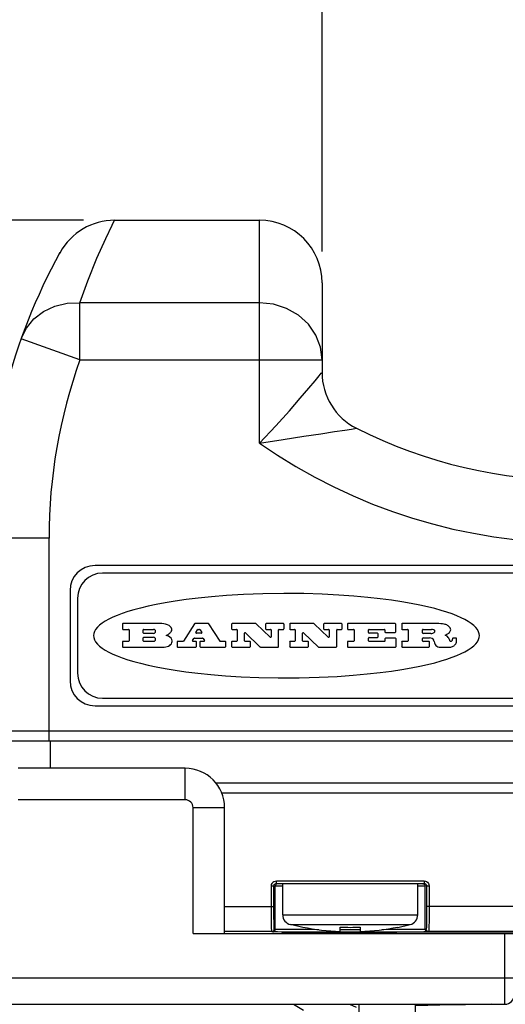
# Model space of a CAD drawing. Units: inches. Extents: x 0.7 to 21.3, y 0.5 to 16.
# Drawn here: x 7.1 to 8.1, y 7.1 to 9.1 of the extents above; entities that cross this region are included whole.
import ezdxf

# ---------------------------------------------------------------- set-up
doc = ezdxf.new("R2010")
doc.units = ezdxf.units.IN
doc.header["$LTSCALE"] = 1.21
doc.header["$MEASUREMENT"] = 0
doc.layers.get('0').update_dxf_attribs({"linetype": 'CONTINUOUS'})
for name, color, linetype in [('02___PRT_ALL_AXES', 7, 'CONTINUOUS'), ('AXIS', 7, 'CONTINUOUS'), ('DRIVEN_DIMS', 7, 'CONTINUOUS'), ('SCHEME_DIMS', 7, 'CONTINUOUS')]:
    doc.layers.add(name, color=color, linetype=linetype)
doc.dimstyles.new('DIMSTYLE_1', dxfattribs={"dimtxt": 0.1, "dimasz": 0.1875, "dimexe": 0.125, "dimexo": 0.0625, "dimgap": 0.1, "dimtad": 0, "dimtih": 1, "dimtoh": 1, "dimdec": 1, "dimzin": 0, "dimdsep": 46, "dimtxsty": 'STANDARD', "dimblk": '_FILLED', "dimblk1": '_FILLED', "dimblk2": '_FILLED', "dimcen": 0.09, "dimadec": 3, "dimazin": 0, "dimtp": 0.005, "dimtm": 0.005, "dimtfac": 1, "dimtdec": 3, "dimtofl": 0, "dimtmove": 0, "dimatfit": 3, "dimldrblk": '_FILLED', "dimfxl": 1, "dimtolj": 1, "dimtzin": 0, "dimarcsym": 0})
doc.dimstyles.new('DIMSTYLE_2', dxfattribs={"dimtxt": 0.1, "dimasz": 0.1875, "dimexe": 0.125, "dimexo": 0.0625, "dimgap": 0.1, "dimtad": 0, "dimtih": 1, "dimtoh": 1, "dimdec": 1, "dimzin": 0, "dimdsep": 46, "dimtxsty": 'STANDARD', "dimblk": '_FILLED', "dimblk1": '_FILLED', "dimblk2": '_FILLED', "dimcen": 0.09, "dimadec": 3, "dimazin": 0, "dimtp": 0.1, "dimtm": 0.1, "dimtfac": 1, "dimtdec": 3, "dimtofl": 0, "dimtmove": 0, "dimatfit": 3, "dimldrblk": '_FILLED', "dimfxl": 1, "dimtolj": 1, "dimtzin": 0, "dimarcsym": 0})

# ---------------------------------------------------------------- blocks, each defined once
blk = doc.blocks.new('_FILLED')
at = {"color": 0, "linetype": 'BYBLOCK'}
blk.add_solid([(0, 0), (-1, 0.167), (-1, -0.167)], dxfattribs=at)
blk = doc.blocks.new('*D9')
at = {"layer": 'DRIVEN_DIMS', "color": 7, "linetype": 'CONTINUOUS'}
for p, q in [((7.2258, 8.6932), (5.5585, 8.6932)), ((5.6835, 8.6932), (5.6835, 7.5535)), ((5.6835, 5.7229), (5.6835, 7.1035)), ((7.9467, 5.7229), (5.5585, 5.7229))]:
    blk.add_line(p, q, dxfattribs=at)
at = {"layer": 'DRIVEN_DIMS', "color": 7, "linetype": 'CONTINUOUS', "xscale": 0.1875, "yscale": 0.1875, "zscale": 0.1875}
for p, rotation in [((5.6835, 8.6932), 90), ((5.6835, 5.7229), 270)]:
    blk.add_blockref('_FILLED', p, dxfattribs=dict(at, rotation=rotation))
at = {"layer": 'DRIVEN_DIMS', "color": 7, "linetype": 'CONTINUOUS', "insert": (5.5835, 7.4535), "char_height": 0.1, "width": 0.6, "attachment_point": 2, "line_spacing_factor": 0.9}
blk.add_mtext('75.4\\P[2.97]', dxfattribs=at)
blk = doc.blocks.new('*D10')
at = {"layer": 'DRIVEN_DIMS', "color": 7, "linetype": 'CONTINUOUS'}
for p, q in [((6.8596, 7.1265), (6.3992, 7.1265)), ((6.5242, 7.1265), (6.5242, 6.6816)), ((6.5242, 5.7229), (6.5242, 6.2316)), ((7.9871, 5.7229), (6.3992, 5.7229))]:
    blk.add_line(p, q, dxfattribs=at)
at = {"layer": 'DRIVEN_DIMS', "color": 7, "linetype": 'CONTINUOUS', "xscale": 0.1875, "yscale": 0.1875, "zscale": 0.1875}
for p, rotation in [((6.5242, 7.1265), 90), ((6.5242, 5.7229), 270)]:
    blk.add_blockref('_FILLED', p, dxfattribs=dict(at, rotation=rotation))
at = {"layer": 'DRIVEN_DIMS', "color": 7, "linetype": 'CONTINUOUS', "insert": (6.4742, 6.5816), "char_height": 0.1, "width": 0.5, "attachment_point": 2, "line_spacing_factor": 0.9}
blk.add_mtext('35.7\\P[1.4]', dxfattribs=at)
blk = doc.blocks.new('*D13')
at = {"layer": 'SCHEME_DIMS', "color": 7, "linetype": 'CONTINUOUS'}
for p, q in [((7.703, 8.6307), (7.703, 10.9011)), ((8.723, 8.6307), (8.723, 10.9011)), ((7.703, 10.7761), (7.303, 10.7761)), ((8.723, 10.7761), (9.123, 10.7761))]:
    blk.add_line(p, q, dxfattribs=at)
at = {"layer": 'SCHEME_DIMS', "color": 7, "linetype": 'CONTINUOUS', "xscale": 0.1875, "yscale": 0.1875, "zscale": 0.1875}
blk.add_blockref('_FILLED', (7.703, 10.7761), dxfattribs=at)
at = {"layer": 'SCHEME_DIMS', "color": 7, "linetype": 'CONTINUOUS', "xscale": 0.1875, "yscale": 0.1875, "zscale": 0.1875, "rotation": 180}
blk.add_blockref('_FILLED', (8.723, 10.7761), dxfattribs=at)
at = {"layer": 'SCHEME_DIMS', "color": 7, "linetype": 'CONTINUOUS', "insert": (8.113, 10.8261), "char_height": 0.1, "width": 0.6, "attachment_point": 2, "line_spacing_factor": 0.9}
blk.add_mtext('25.9\\P[1.02]', dxfattribs=at)
blk = doc.blocks.new('*D14')
at = {"layer": 'SCHEME_DIMS', "color": 7, "linetype": 'CONTINUOUS'}
for p, q in [((7.032, 8.1207), (7.032, 11.621)), ((9.394, 8.1207), (9.394, 11.621)), ((7.032, 11.496), (7.813, 11.496)), ((9.394, 11.496), (8.613, 11.496))]:
    blk.add_line(p, q, dxfattribs=at)
at = {"layer": 'SCHEME_DIMS', "color": 7, "linetype": 'CONTINUOUS', "xscale": 0.1875, "yscale": 0.1875, "zscale": 0.1875, "rotation": 180}
blk.add_blockref('_FILLED', (7.032, 11.496), dxfattribs=at)
at = {"layer": 'SCHEME_DIMS', "color": 7, "linetype": 'CONTINUOUS', "xscale": 0.1875, "yscale": 0.1875, "zscale": 0.1875}
blk.add_blockref('_FILLED', (9.394, 11.496), dxfattribs=at)
at = {"layer": 'SCHEME_DIMS', "color": 7, "linetype": 'CONTINUOUS', "insert": (8.113, 11.546), "char_height": 0.1, "width": 0.6, "attachment_point": 2, "line_spacing_factor": 0.9}
blk.add_mtext('60.0\\P[2.36]', dxfattribs=at)

msp = doc.modelspace()

# ---------------------------------------------------------------- linework, layer by layer
at = {"color": 7, "linetype": 'CONTINUOUS'}
for p, q in [((7.2883, 8.6932), (7.578, 8.6932)), ((7.578, 8.248), (7.578, 8.6932)), ((7.1792, 8.6292), (7.1774, 8.626)), ((7.703, 8.5682), (7.703, 8.3893)), ((7.2188, 8.4144), (7.2188, 8.5286)), ((7.578, 8.5286), (7.2188, 8.5286)), ((7.2188, 8.4144), (7.1012, 8.4565)), ((7.2188, 8.4144), (7.703, 8.4144)), ((7.157, 8.0582), (7.032, 8.0582)), ((7.157, 7.6532), (7.157, 8.0582)), ((9.179, 8.0032), (7.249, 8.0032)), ((7.199, 7.9532), (7.199, 7.7732)), ((7.249, 7.7232), (9.179, 7.7232)), ((7.032, 7.6732), (9.394, 7.6732)), ((7.052, 7.6532), (9.374, 7.6532)), ((7.1595, 7.6532), (7.1595, 7.5982)), ((7.4295, 7.5982), (7.0956, 7.5982)), ((7.4295, 7.5352), (7.4295, 7.5982)), ((8.9354, 7.5682), (7.4905, 7.5682)), ((8.924, 7.5486), (7.5019, 7.5486)), ((7.4295, 7.5352), (7.0956, 7.5352)), ((7.4453, 7.2682), (7.4453, 7.5195)), ((7.4453, 7.5195), (7.5082, 7.5195)), ((7.5082, 7.2682), (7.5082, 7.5195)), ((7.6018, 7.3217), (7.6018, 7.3632)), ((7.6018, 7.3632), (7.6068, 7.3632)), ((7.6095, 7.3625), (7.6068, 7.3632)), ((7.6068, 7.3217), (7.6068, 7.3632)), ((7.6095, 7.2762), (7.6095, 7.3625)), ((7.6118, 7.3682), (7.6118, 7.3732)), ((7.6118, 7.3732), (7.9072, 7.3732)), ((7.6145, 7.3675), (7.6118, 7.3682)), ((7.6118, 7.3682), (7.9072, 7.3682)), ((7.6145, 7.3675), (7.6129, 7.3673)), ((7.9072, 7.3682), (7.9044, 7.3675)), ((7.9044, 7.3675), (7.906, 7.3673)), ((7.9072, 7.3732), (7.9072, 7.3682)), ((7.9122, 7.3632), (7.9094, 7.3625)), ((7.9094, 7.2762), (7.9094, 7.3625)), ((7.9122, 7.3632), (7.9172, 7.3632)), ((7.9122, 7.3632), (7.9122, 7.3217)), ((7.9172, 7.3632), (7.9172, 7.3217)), ((7.5082, 7.3217), (7.6068, 7.3217)), ((8.9177, 7.3217), (7.9122, 7.3217)), ((7.6245, 7.3052), (7.8945, 7.3052)), ((7.6397, 7.2858), (7.8793, 7.2858)), ((7.6645, 7.2803), (7.6645, 7.2807)), ((7.7395, 7.272), (7.7395, 7.2807)), ((7.7795, 7.2807), (7.7795, 7.272)), ((7.8545, 7.2807), (7.8545, 7.2803)), ((7.4453, 7.2682), (8.088, 7.2682)), ((7.6026, 7.2717), (7.5082, 7.2717)), ((7.6045, 7.2712), (7.6026, 7.2717)), ((7.6095, 7.2762), (7.6076, 7.2767)), ((7.9114, 7.2767), (7.9094, 7.2762)), ((7.9164, 7.2717), (7.9144, 7.2712)), ((8.9177, 7.2717), (7.9164, 7.2717)), ((8.0683, 7.1265), (8.0683, 7.2682)), ((6.9453, 7.1796), (8.088, 7.1796)), ((6.9453, 7.1265), (8.0683, 7.1265)), ((7.6457, 7.1265), (7.6662, 7.1146)), ((7.7578, 7.1265), (7.7714, 7.1206)), ((7.777, 6.3682), (7.777, 7.1265)), ((7.8901, 6.3682), (7.8901, 7.1265)), ((7.8906, 7.1236), (7.8912, 7.1265))]:
    msp.add_line(p, q, dxfattribs=at)
for points in [[(7.2188, 8.5286), (7.2344, 8.5721), (7.2527, 8.6175), (7.2704, 8.6569), (7.2834, 8.6837), (7.2883, 8.6932)], [(7.1012, 8.4565), (7.1117, 8.4777), (7.1269, 8.4962), (7.1461, 8.511), (7.1685, 8.5217), (7.1931, 8.5276), (7.2188, 8.5286)], [(7.703, 8.4144), (7.6998, 8.4398), (7.6906, 8.4639), (7.6757, 8.4856), (7.6559, 8.5037), (7.6322, 8.5173), (7.6058, 8.5257), (7.578, 8.5286)], [(7.578, 8.248), (7.6103, 8.2824), (7.6377, 8.3126), (7.6596, 8.3376), (7.6766, 8.3575), (7.6891, 8.3724), (7.6972, 8.3823), (7.7016, 8.3877), (7.703, 8.3893)], [(7.578, 8.248), (7.625, 8.2553), (7.6663, 8.2616), (7.7006, 8.2668), (7.728, 8.2709), (7.7484, 8.274), (7.7622, 8.2761), (7.7719, 8.2776)], [(8.0179, 7.8632), (8.0175, 7.867), (8.0162, 7.8711), (8.0139, 7.8754), (8.0106, 7.8796), (8.0064, 7.8837), (8.0013, 7.8877), (7.9954, 7.8916), (7.9887, 7.8954), (7.9811, 7.8991), (7.9727, 7.9029), (7.9632, 7.9065), (7.9527, 7.9101), (7.9411, 7.9137), (7.9283, 7.9173), (7.9141, 7.9208), (7.8986, 7.9242), (7.8814, 7.9276), (7.8626, 7.9309), (7.8419, 7.934), (7.8192, 7.937), (7.7943, 7.9397), (7.7669, 7.9423), (7.7367, 7.9444), (7.7034, 7.9461), (7.6667, 7.9472), (7.6263, 7.9476), (7.5844, 7.9469), (7.546, 7.9455), (7.5122, 7.9434), (7.4821, 7.941), (7.4552, 7.9382), (7.431, 7.9352), (7.4091, 7.9321), (7.3893, 7.9288), (7.3713, 7.9254), (7.355, 7.922), (7.3402, 7.9184), (7.3267, 7.9148), (7.3145, 7.9112), (7.3035, 7.9075), (7.2936, 7.9038), (7.2846, 7.9001), (7.2766, 7.8963), (7.2695, 7.8924), (7.2634, 7.8884), (7.2581, 7.8842), (7.2537, 7.88), (7.2503, 7.8757), (7.2478, 7.8714), (7.2465, 7.8672), (7.246, 7.8632)], [(7.246, 7.8632), (7.2465, 7.8593), (7.2478, 7.855), (7.2503, 7.8507), (7.2537, 7.8464), (7.2581, 7.8422), (7.2634, 7.8381), (7.2696, 7.834), (7.2766, 7.8301), (7.2846, 7.8264), (7.2936, 7.8227), (7.3036, 7.8189), (7.3146, 7.8152), (7.3268, 7.8116), (7.3402, 7.808), (7.3551, 7.8045), (7.3714, 7.801), (7.3894, 7.7976), (7.4091, 7.7943), (7.4308, 7.7912), (7.4547, 7.7883), (7.4809, 7.7856), (7.5097, 7.7832), (7.5415, 7.7812), (7.5765, 7.7797), (7.6152, 7.7789), (7.657, 7.779), (7.6974, 7.7801), (7.7334, 7.7818), (7.7651, 7.784), (7.7935, 7.7866), (7.819, 7.7894), (7.8419, 7.7924), (7.8627, 7.7956), (7.8815, 7.7989), (7.8986, 7.8022), (7.9142, 7.8057), (7.9283, 7.8092), (7.9411, 7.8127), (7.9527, 7.8163), (7.9632, 7.8199), (7.9727, 7.8236), (7.9811, 7.8273), (7.9887, 7.831), (7.9954, 7.8348), (8.0013, 7.8388), (8.0064, 7.8427), (8.0106, 7.8468), (8.0139, 7.851), (8.0162, 7.8553), (8.0175, 7.8594), (8.0179, 7.8632)], [(7.6018, 7.3632), (7.6021, 7.3658), (7.6031, 7.3682), (7.6047, 7.3703), (7.6068, 7.3719), (7.6092, 7.3729), (7.6118, 7.3732)], [(7.6068, 7.3632), (7.607, 7.3645), (7.6075, 7.3657), (7.6083, 7.3667), (7.6093, 7.3675), (7.6105, 7.368), (7.6118, 7.3682)], [(7.6129, 7.3673), (7.6116, 7.3666), (7.6104, 7.3655), (7.6097, 7.3641), (7.6095, 7.3625)], [(7.6245, 7.3623), (7.6206, 7.3623), (7.6151, 7.3624), (7.6113, 7.3624), (7.6095, 7.3625)], [(7.6245, 7.3673), (7.6199, 7.3674), (7.6162, 7.3674), (7.6145, 7.3675)], [(7.9044, 7.3675), (7.9035, 7.3675), (7.9008, 7.3674), (7.8958, 7.3673), (7.8945, 7.3673)], [(7.9094, 7.3625), (7.9084, 7.3625), (7.9057, 7.3624), (7.9005, 7.3623), (7.8945, 7.3623)], [(7.906, 7.3673), (7.9074, 7.3666), (7.9085, 7.3655), (7.9092, 7.3641), (7.9094, 7.3625)], [(7.9072, 7.3732), (7.9097, 7.3729), (7.9121, 7.3719), (7.9142, 7.3703), (7.9158, 7.3682), (7.9168, 7.3658), (7.9172, 7.3632)], [(7.9072, 7.3682), (7.9084, 7.368), (7.9097, 7.3675), (7.9107, 7.3667), (7.9115, 7.3657), (7.912, 7.3645), (7.9122, 7.3632)], [(7.6026, 7.2717), (7.6024, 7.2724), (7.6023, 7.2744), (7.6022, 7.2779), (7.6021, 7.2827), (7.602, 7.2888), (7.6019, 7.2958), (7.6018, 7.3035), (7.6018, 7.3121), (7.6018, 7.3217)], [(7.6076, 7.2767), (7.6074, 7.2773), (7.6073, 7.2791), (7.6072, 7.2823), (7.6071, 7.2866), (7.607, 7.2921), (7.6069, 7.2984), (7.6068, 7.3053), (7.6068, 7.3131), (7.6068, 7.3217)], [(7.9122, 7.3217), (7.9121, 7.3146), (7.9121, 7.3074), (7.9121, 7.3003), (7.912, 7.2937), (7.9119, 7.288), (7.9118, 7.2834), (7.9117, 7.2799), (7.9115, 7.2776), (7.9114, 7.2767)], [(7.9172, 7.3217), (7.9171, 7.3138), (7.9171, 7.3058), (7.9171, 7.2979), (7.917, 7.2906), (7.9169, 7.2842), (7.9168, 7.2791), (7.9167, 7.2753), (7.9165, 7.2727), (7.9164, 7.2717)], [(7.6026, 7.2717), (7.6041, 7.272), (7.6055, 7.2727), (7.6066, 7.2738), (7.6073, 7.2752), (7.6076, 7.2767)], [(7.6045, 7.2712), (7.606, 7.2715), (7.6074, 7.2722), (7.6085, 7.2733), (7.6092, 7.2747), (7.6095, 7.2762)], [(7.9144, 7.2712), (7.9136, 7.2712), (7.9111, 7.2711), (7.9066, 7.271), (7.8995, 7.2709), (7.8893, 7.2709), (7.8761, 7.2708), (7.8605, 7.2707), (7.843, 7.2707), (7.8239, 7.2706), (7.8035, 7.2706), (7.7822, 7.2706), (7.7604, 7.2706), (7.7387, 7.2706), (7.7173, 7.2706), (7.6968, 7.2706), (7.6776, 7.2707), (7.6598, 7.2707), (7.6441, 7.2708), (7.6312, 7.2709), (7.6213, 7.2709), (7.6142, 7.271), (7.6093, 7.2711), (7.606, 7.2711), (7.6045, 7.2712)], [(7.6965, 7.2756), (7.6802, 7.2757), (7.663, 7.2757), (7.6478, 7.2758), (7.6353, 7.2759), (7.6258, 7.2759), (7.6189, 7.276), (7.6142, 7.2761), (7.611, 7.2761), (7.6095, 7.2762)], [(7.7795, 7.2756), (7.7604, 7.2756), (7.7395, 7.2756)], [(7.9094, 7.2762), (7.9086, 7.2762), (7.9062, 7.2761), (7.9019, 7.276), (7.895, 7.2759), (7.8851, 7.2759), (7.8724, 7.2758), (7.8573, 7.2757), (7.8403, 7.2757), (7.8224, 7.2756)], [(7.9144, 7.2712), (7.9129, 7.2715), (7.9115, 7.2722), (7.9104, 7.2733), (7.9097, 7.2747), (7.9094, 7.2762)], [(7.9164, 7.2717), (7.9148, 7.272), (7.9134, 7.2727), (7.9123, 7.2738), (7.9116, 7.2752), (7.9114, 7.2767)], [(8.0421, 7.1265), (7.9898, 7.1255), (7.9387, 7.1245), (7.8906, 7.1236)]]:
    msp.add_lwpolyline(points, dxfattribs=at)
for centre, radius, start, end in [((7.2883, 8.5682), 0.125, 90, 150.8075), ((7.578, 8.5682), 0.125, 0, 90), ((8.213, 8.0582), 1.181, 151.1215, 180), ((8.213, 8.0582), 1.056, 160.2907, 180), ((7.828, 8.3893), 0.125, 180, 243.372), ((8.213, 9.1572), 0.984, 243.372, 296.628), ((8.213, 9.1572), 1.109, 235.0691, 304.9309), ((7.249, 7.9532), 0.05, 90, 180), ((7.249, 7.7732), 0.05, 180, 270), ((7.4295, 7.5195), 0.0787, 0, 90), ((7.4295, 7.5195), 0.0157, 0, 90), ((7.6445, 7.3052), 0.02, 180, 256.1381), ((7.8745, 7.3052), 0.02, 283.8619, 360), ((7.7595, 7.7712), 0.4996, 259.0383, 267.7057), ((7.7595, 7.7712), 0.4909, 267.665, 272.335), ((7.7595, 7.7712), 0.4996, 272.2943, 280.9617), ((7.6205, 7.2209), 0.05, 72.047, 73.8029), ((8.0683, 7.1462), 0.0197, 270, 360)]:
    msp.add_arc(centre, radius, start, end, dxfattribs=at)
msp.add_ellipse((8.213, 7.2682), major_axis=(0.59, 0), ratio=0.004363, start_param=6.283185, end_param=9.424778, dxfattribs=at)
at = {"layer": '02___PRT_ALL_AXES', "color": 7, "linetype": 'CONTINUOUS'}
for p, q in [((7.6245, 7.3052), (7.6245, 7.3682)), ((7.8945, 7.3052), (7.8945, 7.3682)), ((7.6645, 7.2803), (7.6397, 7.2858)), ((7.8545, 7.2803), (7.8793, 7.2858))]:
    msp.add_line(p, q, dxfattribs=at)
at = {"layer": 'AXIS', "color": 7, "linetype": 'CONTINUOUS'}
for p, q in [((9.164, 7.9882), (7.264, 7.9882)), ((7.214, 7.9382), (7.214, 7.7882)), ((7.3037, 7.8862), (7.3037, 7.877)), ((7.3826, 7.8874), (7.3049, 7.8874)), ((7.3049, 7.8758), (7.3161, 7.8758)), ((7.3172, 7.8746), (7.3172, 7.853)), ((7.3456, 7.8689), (7.3456, 7.8746)), ((7.3467, 7.8758), (7.3661, 7.8758)), ((7.4479, 7.8868), (7.426, 7.8523)), ((7.4756, 7.8874), (7.4489, 7.8874)), ((7.4509, 7.8698), (7.4542, 7.875)), ((7.4552, 7.8755), (7.4581, 7.8755)), ((7.459, 7.875), (7.4624, 7.8698)), ((7.499, 7.8523), (7.4766, 7.8869)), ((7.5221, 7.8862), (7.5221, 7.877)), ((7.5703, 7.8874), (7.5233, 7.8874)), ((7.5233, 7.8758), (7.532, 7.8758)), ((7.5332, 7.8746), (7.5332, 7.853)), ((7.5992, 7.8603), (7.5711, 7.8871)), ((7.59, 7.8862), (7.59, 7.877)), ((7.6258, 7.8874), (7.5912, 7.8874)), ((7.5912, 7.8758), (7.6, 7.8758)), ((7.6011, 7.8746), (7.6011, 7.8611)), ((7.6162, 7.8414), (7.6162, 7.8746)), ((7.6174, 7.8758), (7.6258, 7.8758)), ((7.627, 7.877), (7.627, 7.8862)), ((7.6383, 7.8862), (7.6383, 7.877)), ((7.6864, 7.8874), (7.6394, 7.8874)), ((7.6394, 7.8758), (7.6481, 7.8758)), ((7.6493, 7.8746), (7.6493, 7.853)), ((7.7153, 7.8603), (7.6872, 7.8871)), ((7.7062, 7.8862), (7.7062, 7.877)), ((7.7419, 7.8874), (7.7073, 7.8874)), ((7.7073, 7.8758), (7.7161, 7.8758)), ((7.7173, 7.8746), (7.7173, 7.8611)), ((7.7324, 7.8414), (7.7324, 7.8746)), ((7.7335, 7.8758), (7.7419, 7.8758)), ((7.7431, 7.877), (7.7431, 7.8862)), ((7.7537, 7.8862), (7.7537, 7.877)), ((7.8492, 7.8874), (7.7548, 7.8874)), ((7.7548, 7.8758), (7.766, 7.8758)), ((7.7672, 7.8746), (7.7672, 7.853)), ((7.7962, 7.8692), (7.7962, 7.8746)), ((7.7974, 7.8758), (7.8273, 7.8758)), ((7.8285, 7.8746), (7.8285, 7.8708)), ((7.8504, 7.8708), (7.8504, 7.8862)), ((7.8623, 7.8862), (7.8623, 7.877)), ((7.9334, 7.8874), (7.8634, 7.8874)), ((7.8634, 7.8758), (7.8741, 7.8758)), ((7.8752, 7.8746), (7.8752, 7.853)), ((7.9039, 7.8687), (7.9039, 7.8746)), ((7.905, 7.8758), (7.9222, 7.8758)), ((7.3161, 7.8518), (7.3049, 7.8518)), ((7.3456, 7.853), (7.3456, 7.8587)), ((7.3661, 7.8677), (7.3467, 7.8677)), ((7.3467, 7.8599), (7.3661, 7.8599)), ((7.3661, 7.8518), (7.3467, 7.8518)), ((7.3916, 7.8635), (7.3954, 7.8658)), ((7.3963, 7.8619), (7.3916, 7.8635)), ((7.425, 7.8518), (7.4143, 7.8518)), ((7.4443, 7.8536), (7.4469, 7.8576)), ((7.4505, 7.8518), (7.4453, 7.8518)), ((7.4478, 7.8582), (7.4642, 7.8582)), ((7.4614, 7.868), (7.4518, 7.868)), ((7.4668, 7.8518), (7.46, 7.8518)), ((7.4651, 7.8577), (7.4678, 7.8536)), ((7.5093, 7.8518), (7.4999, 7.8518)), ((7.532, 7.8518), (7.5233, 7.8518)), ((7.548, 7.853), (7.548, 7.8679)), ((7.5587, 7.8518), (7.5492, 7.8518)), ((7.55, 7.8688), (7.5796, 7.8405)), ((7.6481, 7.8518), (7.6394, 7.8518)), ((7.6642, 7.853), (7.6642, 7.8679)), ((7.6748, 7.8518), (7.6653, 7.8518)), ((7.6661, 7.8688), (7.6957, 7.8405)), ((7.766, 7.8518), (7.7548, 7.8518)), ((7.7962, 7.853), (7.7962, 7.8584)), ((7.8138, 7.8681), (7.7974, 7.8681)), ((7.7974, 7.8595), (7.8138, 7.8595)), ((7.8278, 7.8518), (7.7974, 7.8518)), ((7.815, 7.8607), (7.815, 7.8669)), ((7.8289, 7.8568), (7.8289, 7.853)), ((7.8297, 7.8696), (7.8492, 7.8696)), ((7.8499, 7.858), (7.8301, 7.858)), ((7.8511, 7.8414), (7.8511, 7.8568)), ((7.8741, 7.8518), (7.8634, 7.8518)), ((7.9039, 7.8529), (7.9039, 7.8575)), ((7.9209, 7.8675), (7.905, 7.8675)), ((7.905, 7.8586), (7.9179, 7.8586)), ((7.9166, 7.8518), (7.905, 7.8518)), ((7.9272, 7.8515), (7.9281, 7.8487)), ((7.9602, 7.852), (7.9597, 7.852)), ((7.9641, 7.8573), (7.9641, 7.856)), ((7.9709, 7.8584), (7.9653, 7.8584)), ((7.9721, 7.8519), (7.9721, 7.8573)), ((7.3037, 7.8506), (7.3037, 7.8414)), ((7.3049, 7.8402), (7.3874, 7.8402)), ((7.4132, 7.8506), (7.4132, 7.8414)), ((7.4143, 7.8402), (7.4505, 7.8402)), ((7.4517, 7.8414), (7.4517, 7.8506)), ((7.4589, 7.8506), (7.4589, 7.8414)), ((7.46, 7.8402), (7.5093, 7.8402)), ((7.5104, 7.8414), (7.5104, 7.8506)), ((7.5221, 7.8506), (7.5221, 7.8414)), ((7.5233, 7.8402), (7.5587, 7.8402)), ((7.5598, 7.8414), (7.5598, 7.8506)), ((7.5804, 7.8402), (7.6151, 7.8402)), ((7.6383, 7.8506), (7.6383, 7.8414)), ((7.6394, 7.8402), (7.6748, 7.8402)), ((7.676, 7.8414), (7.676, 7.8506)), ((7.6965, 7.8402), (7.7312, 7.8402)), ((7.7537, 7.8506), (7.7537, 7.8414)), ((7.7548, 7.8402), (7.8499, 7.8402)), ((7.8623, 7.8506), (7.8623, 7.8414)), ((7.8634, 7.8402), (7.9166, 7.8402)), ((7.9177, 7.8414), (7.9177, 7.8506)), ((7.9371, 7.8402), (7.9592, 7.8402)), ((7.264, 7.7382), (9.164, 7.7382))]:
    msp.add_line(p, q, dxfattribs=at)
for centre, radius, start, end in [((7.264, 7.9382), 0.05, 90, 180), ((7.3049, 7.8862), 0.00116, 90, 180), ((7.3049, 7.877), 0.00116, 180, 270), ((7.3161, 7.8746), 0.00116, 0, 90), ((7.3467, 7.8746), 0.00116, 90, 180), ((7.3661, 7.8717), 0.00405, 270, 90), ((7.3826, 7.8585), 0.0289, 59.5386, 90.0052), ((7.3922, 7.8739), 0.0107, 20.656, 62.3313), ((7.3946, 7.8755), 0.00803, 315.9156, 16.006), ((7.4489, 7.8862), 0.00116, 90, 147.6039), ((7.4552, 7.8744), 0.00116, 90, 147.6039), ((7.4581, 7.8744), 0.00116, 32.9085, 90), ((7.4756, 7.8862), 0.00116, 32.9085, 90), ((7.5233, 7.8862), 0.00116, 90, 180), ((7.5233, 7.877), 0.00116, 180, 270), ((7.532, 7.8746), 0.00116, 0, 90), ((7.5703, 7.8862), 0.00116, 46.3447, 90), ((7.5912, 7.8862), 0.00116, 90, 180), ((7.5912, 7.877), 0.00116, 180, 270), ((7.6, 7.8746), 0.00116, 0, 90), ((7.6174, 7.8746), 0.00116, 90, 180), ((7.6258, 7.8862), 0.00116, 0, 90), ((7.6258, 7.877), 0.00116, 270, 360), ((7.6394, 7.8862), 0.00116, 90, 180), ((7.6394, 7.877), 0.00116, 180, 270), ((7.6481, 7.8746), 0.00116, 0, 90), ((7.6864, 7.8862), 0.00116, 46.3447, 90), ((7.7073, 7.8862), 0.00116, 90, 180), ((7.7073, 7.877), 0.00116, 180, 270), ((7.7161, 7.8746), 0.00116, 0, 90), ((7.7335, 7.8746), 0.00116, 90, 180), ((7.7419, 7.8862), 0.00116, 0, 90), ((7.7419, 7.877), 0.00116, 270, 360), ((7.7548, 7.8862), 0.00116, 90, 180), ((7.7548, 7.877), 0.00116, 180, 270), ((7.766, 7.8746), 0.00116, 0, 90), ((7.7974, 7.8746), 0.00116, 90, 180), ((7.8273, 7.8746), 0.00116, 0, 90), ((7.8297, 7.8708), 0.00116, 180, 270), ((7.8492, 7.8862), 0.00116, 0, 90), ((7.8492, 7.8708), 0.00116, 270, 360), ((7.8634, 7.8862), 0.00116, 90, 180), ((7.8634, 7.877), 0.00116, 180, 270), ((7.8741, 7.8746), 0.00116, 0, 90), ((7.905, 7.8746), 0.00116, 90, 180), ((7.9215, 7.8625), 0.0133, 70.3825, 86.8913), ((7.9238, 7.8686), 0.00682, 54.6752, 71.1666), ((7.9262, 7.8718), 0.00282, 20.9175, 56.7972), ((7.9262, 7.8722), 0.00272, 318.8457, 353.6365), ((7.9268, 7.8721), 0.00214, 355.6204, 18.9911), ((7.9322, 7.802), 0.0854, 79.8609, 89.1631), ((7.9445, 7.8679), 0.0184, 59.1219, 81.4748), ((7.9471, 7.8708), 0.0145, 34.7542, 62.0881), ((7.949, 7.878), 0.0122, 305.638, 329.9735), ((7.9526, 7.8748), 0.00774, 1.5479, 33.5028), ((7.9541, 7.8749), 0.0062, 331.1461, 1.2006), ((7.3049, 7.8506), 0.00116, 90, 180), ((7.3161, 7.853), 0.00116, 270, 360), ((7.3467, 7.8689), 0.00116, 180, 270), ((7.3467, 7.8587), 0.00116, 90, 180), ((7.3467, 7.853), 0.00116, 180, 270), ((7.3661, 7.8559), 0.00405, 270, 90), ((7.3852, 7.883), 0.02, 300.6972, 319.0572), ((7.3927, 7.8521), 0.0104, 4.078, 69.833), ((7.3931, 7.8522), 0.00997, 303.0496, 355.727), ((7.3959, 7.8522), 0.0072, 354.046, 5.1884), ((7.4143, 7.8506), 0.00116, 90, 180), ((7.425, 7.853), 0.00116, 270, 327.6039), ((7.4453, 7.853), 0.00116, 147.6039, 270), ((7.4478, 7.857), 0.00116, 90, 147.6039), ((7.4505, 7.8506), 0.00116, 0, 90), ((7.4518, 7.8691), 0.00116, 147.6039, 270), ((7.46, 7.8506), 0.00116, 90, 180), ((7.4614, 7.8691), 0.00116, 270, 32.9085), ((7.4642, 7.857), 0.00116, 32.9085, 90), ((7.4668, 7.853), 0.00116, 270, 32.9085), ((7.4999, 7.853), 0.00116, 212.9085, 270), ((7.5093, 7.8506), 0.00116, 0, 90), ((7.5233, 7.8506), 0.00116, 90, 180), ((7.532, 7.853), 0.00116, 270, 360), ((7.5492, 7.8679), 0.00116, 46.3447, 180), ((7.5492, 7.853), 0.00116, 180, 270), ((7.5587, 7.8506), 0.00116, 0, 90), ((7.6, 7.8611), 0.00116, 226.3447, 360), ((7.6394, 7.8506), 0.00116, 90, 180), ((7.6481, 7.853), 0.00116, 270, 360), ((7.6653, 7.8679), 0.00116, 46.3447, 180), ((7.6653, 7.853), 0.00116, 180, 270), ((7.6748, 7.8506), 0.00116, 0, 90), ((7.7161, 7.8611), 0.00116, 226.3447, 360), ((7.7548, 7.8506), 0.00116, 90, 180), ((7.766, 7.853), 0.00116, 270, 360), ((7.7974, 7.8692), 0.00116, 180, 270), ((7.7974, 7.8584), 0.00116, 90, 180), ((7.7974, 7.853), 0.00116, 180, 270), ((7.8138, 7.8669), 0.00116, 0, 90), ((7.8138, 7.8607), 0.00116, 270, 360), ((7.8278, 7.853), 0.00116, 270, 360), ((7.8301, 7.8568), 0.00116, 90, 180), ((7.8499, 7.8568), 0.00116, 0, 90), ((7.8634, 7.8506), 0.00116, 90, 180), ((7.8741, 7.853), 0.00116, 270, 360), ((7.905, 7.8687), 0.00116, 180, 270), ((7.905, 7.8575), 0.00116, 90, 180), ((7.905, 7.8529), 0.00116, 180, 270), ((7.9166, 7.8506), 0.00116, 0, 90), ((7.918, 7.8472), 0.0114, 63.3674, 90.3945), ((7.9207, 7.8794), 0.0119, 270.736, 290.4452), ((7.9199, 7.8511), 0.00709, 24.096, 63.0347), ((7.9216, 7.8774), 0.00966, 289.6837, 306.4138), ((7.9093, 7.8469), 0.0185, 14.3241, 22.5026), ((7.9243, 7.8738), 0.00518, 306.7635, 320.4552), ((7.9348, 7.8982), 0.0369, 292.9061, 305.2575), ((7.9237, 7.8156), 0.0549, 58.6158, 62.3747), ((7.9461, 7.8522), 0.012, 39.3796, 59.0352), ((7.9456, 7.8521), 0.0125, 20.3603, 37.9699), ((7.9372, 7.8488), 0.0215, 15.6832, 21.001), ((7.9646, 7.8561), 0.00689, 192.7102, 206.0641), ((7.9606, 7.8541), 0.00245, 205.51, 227.4922), ((7.9598, 7.8533), 0.00128, 228.5084, 266.1452), ((7.9602, 7.8582), 0.0062, 270.2648, 281.239), ((7.9608, 7.8555), 0.00346, 280.825, 305.0799), ((7.961, 7.8551), 0.00302, 306.5141, 340.2217), ((7.9585, 7.8559), 0.00559, 340.7843, 1.1651), ((7.9653, 7.8573), 0.00116, 90, 180), ((7.9709, 7.8573), 0.00116, 0, 90), ((7.9639, 7.8519), 0.00821, 332.2327, 359.6645), ((7.3049, 7.8414), 0.00116, 180, 270), ((7.3862, 7.8629), 0.0227, 273.2176, 303.0749), ((7.4143, 7.8414), 0.00116, 180, 270), ((7.4505, 7.8414), 0.00116, 270, 360), ((7.46, 7.8414), 0.00116, 180, 270), ((7.5093, 7.8414), 0.00116, 270, 360), ((7.5233, 7.8414), 0.00116, 180, 270), ((7.5587, 7.8414), 0.00116, 270, 360), ((7.5804, 7.8414), 0.00116, 226.3447, 270), ((7.6151, 7.8414), 0.00116, 270, 360), ((7.6394, 7.8414), 0.00116, 180, 270), ((7.6748, 7.8414), 0.00116, 270, 360), ((7.6965, 7.8414), 0.00116, 226.3447, 270), ((7.7312, 7.8414), 0.00116, 270, 360), ((7.7548, 7.8414), 0.00116, 180, 270), ((7.8499, 7.8414), 0.00116, 270, 360), ((7.8634, 7.8414), 0.00116, 180, 270), ((7.9166, 7.8414), 0.00116, 270, 360), ((7.9482, 7.8543), 0.0209, 195.538, 204.7688), ((7.9389, 7.8511), 0.0112, 209.8198, 235.1206), ((7.9375, 7.8483), 0.00811, 232.4719, 267.3388), ((7.9589, 7.8495), 0.0093, 271.8555, 289.41), ((7.9563, 7.8577), 0.018, 288.7688, 309.6137), ((7.9595, 7.8542), 0.0131, 308.5059, 332.2387), ((7.264, 7.7882), 0.05, 180, 270)]:
    msp.add_arc(centre, radius, start, end, dxfattribs=at)

# ---------------------------------------------------------------- dimensions: what is measured, and where the dimension line sits
at = {"layer": 'DRIVEN_DIMS', "color": 7, "linetype": 'CONTINUOUS'}
for base, p1, p2, picture, middle in [((5.6835, 8.6932), (8.0092, 5.7229), (7.2883, 8.6932), '*D9', (5.6835, 7.3285)), ((6.5242, 7.1265), (8.0496, 5.7229), (6.9221, 7.1265), '*D10', (6.5242, 6.4566))]:
    dim = msp.add_linear_dim(base=base, p1=p1, p2=p2, angle=90, text='<>\\P[]', dimstyle='DIMSTYLE_1', dxfattribs=at)
    dim.commit()
    dim.dimension.update_dxf_attribs({"geometry": picture, "text_midpoint": middle, "dimtype": 160})
at = {"layer": 'SCHEME_DIMS', "color": 7, "linetype": 'CONTINUOUS'}
dim = msp.add_linear_dim(base=(9.394, 11.496), p1=(7.032, 8.0582), p2=(9.394, 8.0582), text='<>\\P[]', dimstyle='DIMSTYLE_2', dxfattribs=at)
dim.commit()
dim.dimension.update_dxf_attribs({"geometry": '*D14', "text_midpoint": (8.213, 11.421), "dimtype": 160})
dim = msp.add_linear_dim(base=(7.703, 10.7761), p1=(8.723, 8.5682), p2=(7.703, 8.5682), angle=180, text='<>\\P[]', dimstyle='DIMSTYLE_2', dxfattribs=at)
dim.commit()
dim.dimension.update_dxf_attribs({"geometry": '*D13', "text_midpoint": (8.213, 10.7011), "dimtype": 160})

doc.saveas('drawing.dxf')
